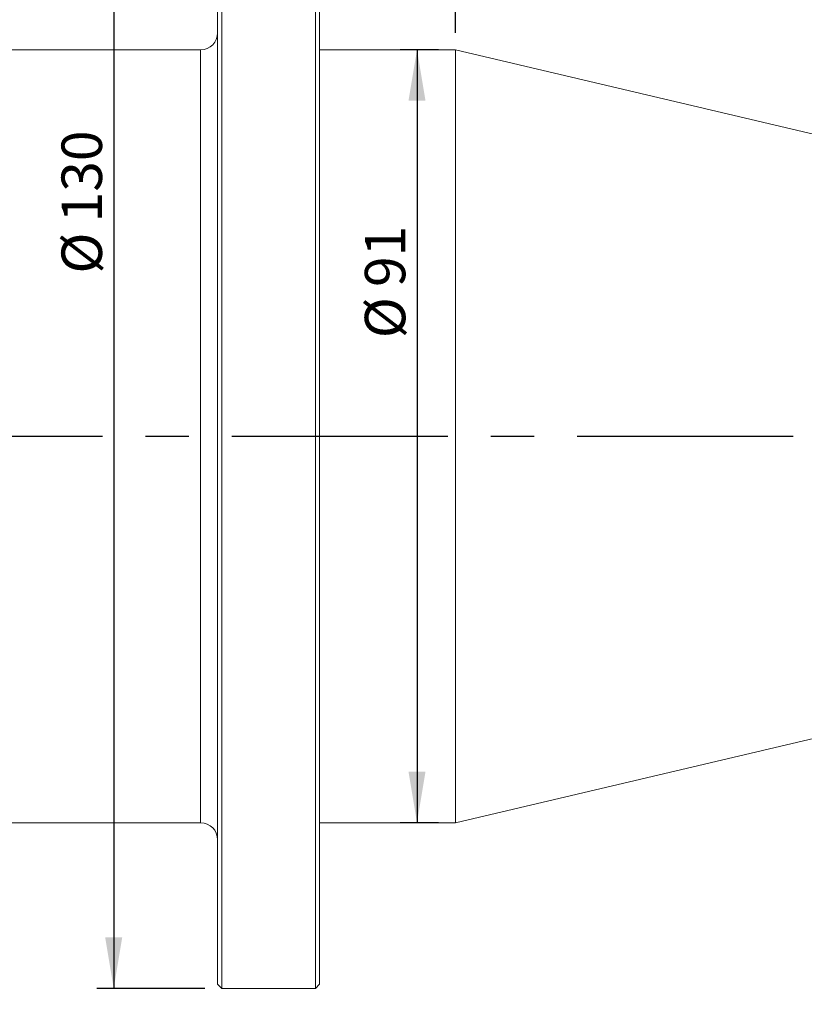
# Model space of a CAD drawing. Units: millimetres. Extents: x 0 to 750, y 0 to 297.
# Drawn here: x 176 to 222, y 191 to 249 of the extents above; entities that cross this region are included whole.
import ezdxf

# ---------------------------------------------------------------- set-up
doc = ezdxf.new("R2010")
doc.units = ezdxf.units.MM
doc.linetypes.add('CENTERX2', pattern=[20.32, 12.7, -2.54, 2.54, -2.54])
doc.layers.add('FORMAT', color=7, linetype='Continuous')
doc.styles.add('SLDTEXTSTYLE0', font='TXT', dxfattribs={"width": 0.7})
doc.dimstyles.new('SLDDIMSTYLE1', dxfattribs={"dimtxt": 2.728516, "dimasz": 3, "dimexe": 0, "dimexo": 0.0625, "dimgap": 0.682129, "dimtad": 1, "dimdec": 1, "dimlfac": 2, "dimrnd": 1e-09, "dimzin": 12, "dimdsep": 46, "dimtxsty": 'SLDTEXTSTYLE0', "dimsah": 1, "dimcen": 0.09, "dimadec": 0, "dimazin": 3, "dimtfac": 1, "dimtofl": 0, "dimtmove": 0, "dimatfit": 3, "dimfxl": 0, "dimfrac": 2, "dimtolj": 1, "dimtzin": 12, "dimarcsym": 0})
doc.dimstyles.new('SLDDIMSTYLE3', dxfattribs={"dimtxt": 2.728516, "dimasz": 3, "dimexe": 0, "dimexo": 0.0625, "dimgap": 0.682129, "dimtad": 1, "dimdec": 1, "dimlfac": 2, "dimrnd": 1e-09, "dimzin": 12, "dimdsep": 46, "dimtxsty": 'SLDTEXTSTYLE0', "dimsah": 1, "dimcen": 0.09, "dimadec": 0, "dimazin": 3, "dimtfac": 1, "dimtmove": 0, "dimatfit": 0, "dimfxl": 0, "dimfrac": 2, "dimtolj": 1, "dimtzin": 12, "dimarcsym": 0})

# ---------------------------------------------------------------- blocks, each defined once
blk = doc.blocks.new('_D_1')
at = {"layer": 'FORMAT'}
for p, q in [((71.318, 238.06), (71.318, 277.62)), ((193.818, 257.81), (193.818, 277.62)), ((71.318, 276.62), (193.818, 276.62))]:
    blk.add_line(p, q, dxfattribs=at)
for points in [[(71.318, 276.62), (74.318, 276.12), (74.318, 277.12)], [(193.818, 276.62), (190.818, 277.12), (190.818, 276.12)]]:
    blk.add_solid(points, dxfattribs=at)
at = {"layer": 'FORMAT', "insert": (111.265, 279.689), "char_height": 2.3813, "attachment_point": 1, "style": 'SLDTEXTSTYLE0'}
blk.add_mtext('415', dxfattribs=at)
blk = doc.blocks.new('_D_2')
at = {"layer": 'FORMAT'}
for p, q in [((386.123, 218.671), (386.123, 172.485)), ((71.318, 211.06), (71.318, 172.485)), ((71.318, 173.485), (386.123, 173.485))]:
    blk.add_line(p, q, dxfattribs=at)
for points in [[(71.318, 173.485), (74.318, 172.985), (74.318, 173.985)], [(386.123, 173.485), (383.123, 173.985), (383.123, 172.985)]]:
    blk.add_solid(points, dxfattribs=at)
at = {"layer": 'FORMAT', "attachment_point": 1, "style": 'SLDTEXTSTYLE0'}
for s, insert, char_height in [('(O/I=', (218.781, 176.554), 2.3813), (')', (234.656, 176.554), 2.381), ('799.6', (226.718, 176.554), 2.3813)]:
    blk.add_mtext(s, dxfattribs=dict(at, insert=insert, char_height=char_height))
blk = doc.blocks.new('_D_7')
at = {"layer": 'FORMAT'}
for p, q in [((187.068, 257.06), (180.7, 257.06)), ((181.7, 257.06), (181.7, 192.06)), ((187.068, 192.06), (180.7, 192.06))]:
    blk.add_line(p, q, dxfattribs=at)
for points in [[(181.7, 257.06), (181.2, 254.06), (182.2, 254.06)], [(181.7, 192.06), (182.2, 195.06), (181.2, 195.06)]]:
    blk.add_solid(points, dxfattribs=at)
at = {"layer": 'FORMAT', "char_height": 2.3813, "attachment_point": 1, "rotation": 90, "style": 'SLDTEXTSTYLE0'}
for s, insert in [('130', (178.63, 237.152)), ('%%c', (178.63, 234.136))]:
    blk.add_mtext(s, dxfattribs=dict(at, insert=insert))
blk = doc.blocks.new('_D_9')
at = {"layer": 'FORMAT'}
for p, q in [((193.818, 257.81), (193.818, 264.063)), ((201.818, 248.31), (201.818, 264.063)), ((201.818, 263.063), (193.818, 263.063))]:
    blk.add_line(p, q, dxfattribs=at)
for points in [[(193.818, 263.063), (196.818, 262.563), (196.818, 263.563)], [(201.818, 263.063), (198.818, 263.563), (198.818, 262.563)]]:
    blk.add_solid(points, dxfattribs=at)
at = {"layer": 'FORMAT', "insert": (196.036, 266.133), "char_height": 2.3813, "attachment_point": 1, "style": 'SLDTEXTSTYLE0'}
blk.add_mtext('16', dxfattribs=at)
blk = doc.blocks.new('_D_10')
at = {"layer": 'FORMAT'}
for p, q in [((201.818, 248.31), (201.818, 264.063)), ((224.116, 243.06), (224.116, 264.063)), ((201.818, 263.063), (224.116, 263.063))]:
    blk.add_line(p, q, dxfattribs=at)
for points in [[(201.818, 263.063), (204.818, 262.563), (204.818, 263.563)], [(224.116, 263.063), (221.116, 263.563), (221.116, 262.563)]]:
    blk.add_solid(points, dxfattribs=at)
at = {"layer": 'FORMAT', "insert": (208.938, 266.133), "char_height": 2.3813, "attachment_point": 1, "style": 'SLDTEXTSTYLE0'}
blk.add_mtext('44.6', dxfattribs=at)
blk = doc.blocks.new('_D_12')
at = {"layer": 'FORMAT'}
for p, q in [((200.818, 247.31), (198.548, 247.31)), ((199.548, 247.31), (199.548, 201.81)), ((200.818, 201.81), (198.548, 201.81))]:
    blk.add_line(p, q, dxfattribs=at)
for points in [[(199.548, 247.31), (199.048, 244.31), (200.048, 244.31)], [(199.548, 201.81), (200.048, 204.81), (199.048, 204.81)]]:
    blk.add_solid(points, dxfattribs=at)
at = {"layer": 'FORMAT', "char_height": 2.3813, "attachment_point": 1, "rotation": 90, "style": 'SLDTEXTSTYLE0'}
for s, insert in [('91', (196.479, 233.349)), ('%%c', (196.479, 230.333))]:
    blk.add_mtext(s, dxfattribs=dict(at, insert=insert))
blk = doc.blocks.new('_D_16')
at = {"layer": 'FORMAT'}
for p, q in [((380.383, 203.06), (380.383, 181.06)), ((111.318, 191.06), (111.318, 181.06)), ((111.318, 182.06), (380.383, 182.06))]:
    blk.add_line(p, q, dxfattribs=at)
for points in [[(111.318, 182.06), (114.318, 181.56), (114.318, 182.56)], [(380.383, 182.06), (377.383, 182.56), (377.383, 181.56)]]:
    blk.add_solid(points, dxfattribs=at)
at = {"layer": 'FORMAT', "insert": (259.529, 185.13), "char_height": 2.3813, "attachment_point": 1, "style": 'SLDTEXTSTYLE0'}
blk.add_mtext('538.1', dxfattribs=at)

msp = doc.modelspace()

# ---------------------------------------------------------------- linework, layer by layer
at = {"color": 7, "linetype": 'Continuous', "lineweight": 15}
for p, q in [((187.817575, 192.31046307), (187.817575, 256.81046307)), ((188.067575, 257.06046307), (188.067575, 192.06046307)), ((193.567575, 224.56046307), (193.567575, 257.06046307)), ((193.817575, 256.81046307), (193.817575, 224.56046307)), ((186.817575, 247.31046307), (173.817575, 247.31046307)), ((201.817575, 247.31046307), (193.817575, 247.31046307)), ((224.115575, 242.06046307), (201.817575, 247.31046307)), ((201.817575, 224.56046307), (201.817575, 247.31046307)), ((193.567575, 192.06046307), (193.567575, 224.56046307)), ((193.817575, 224.56046307), (193.817575, 192.31046307)), ((201.817575, 201.81046307), (201.817575, 224.56046307)), ((201.817575, 201.81046307), (224.115575, 207.06046307)), ((173.817575, 201.81046307), (186.817575, 201.81046307)), ((193.817575, 201.81046307), (201.817575, 201.81046307)), ((187.817575, 192.31046307), (188.067575, 192.06046307)), ((188.067575, 192.06046307), (193.567575, 192.06046307)), ((193.567575, 192.06046307), (193.817575, 192.31046307))]:
    msp.add_line(p, q, dxfattribs=at)
at = {"color": 8, "linetype": 'Continuous', "lineweight": 15}
msp.add_line((186.817575, 201.81046307), (186.817575, 247.31046307), dxfattribs=at)
at = {"color": 7, "linetype": 'Continuous', "lineweight": 15}
for centre, start, end in [((186.817575, 248.31046307), 270, 0), ((186.817575, 200.81046307), 0, 90)]:
    msp.add_arc(centre, 1, start, end, dxfattribs=at)
at = {"layer": 'FORMAT', "linetype": 'CENTERX2'}
msp.add_line((66.74120857, 224.56046307), (386.123075, 224.56046307), dxfattribs=at)

# ---------------------------------------------------------------- dimensions: what is measured, and where the dimension line sits
at = {"layer": 'FORMAT'}
for base, p1, p2, dimstyle, picture, middle in [((193.817575, 276.61989233), (71.317575, 237.06046307), (193.817575, 256.81046307), 'SLDDIMSTYLE1', '_D_1', (113.64637831, 276.61989233)), ((193.817575, 263.06336356), (201.817575, 247.31046307), (193.817575, 256.81046307), 'SLDDIMSTYLE1', '_D_9', (197.62356358, 263.06336356)), ((224.115575, 263.06336356), (201.817575, 247.31046307), (224.115575, 242.06046307), 'SLDDIMSTYLE3', '_D_10', (212.11264778, 263.06336356)), ((380.383075, 182.06046307), (111.317575, 192.06046307), (380.383075, 204.06046307), 'SLDDIMSTYLE1', '_D_16', (263.49736302, 182.06046307))]:
    dim = msp.add_linear_dim(base=base, p1=p1, p2=p2, dimstyle=dimstyle, dxfattribs=at)
    dim.commit()
    dim.dimension.update_dxf_attribs({"geometry": picture, "text_midpoint": middle, "dimtype": 160})
for base, p1, p2, picture, middle in [((181.69974065, 192.06046307), (188.067575, 257.06046307), (188.067575, 192.06046307), '_D_7', (181.69974065, 238.02498952)), ((199.54845524, 201.81046307), (201.817575, 247.31046307), (201.817575, 201.81046307), '_D_12', (199.54845524, 233.428374))]:
    dim = msp.add_linear_dim(base=base, p1=p1, p2=p2, angle=90, text='%%c<>', dimstyle='SLDDIMSTYLE1', dxfattribs=at)
    dim.commit()
    dim.dimension.update_dxf_attribs({"geometry": picture, "text_midpoint": middle, "dimtype": 160})
dim = msp.add_linear_dim(base=(386.123075, 173.48465042), p1=(71.317575, 212.06046307), p2=(386.123075, 219.67056828), text='(O/I=<>)', dimstyle='SLDDIMSTYLE1', dxfattribs=at)
dim.commit()
dim.dimension.update_dxf_attribs({"geometry": '_D_2', "text_midpoint": (227.51216684, 173.48465042), "dimtype": 160})

doc.saveas('drawing.dxf')
